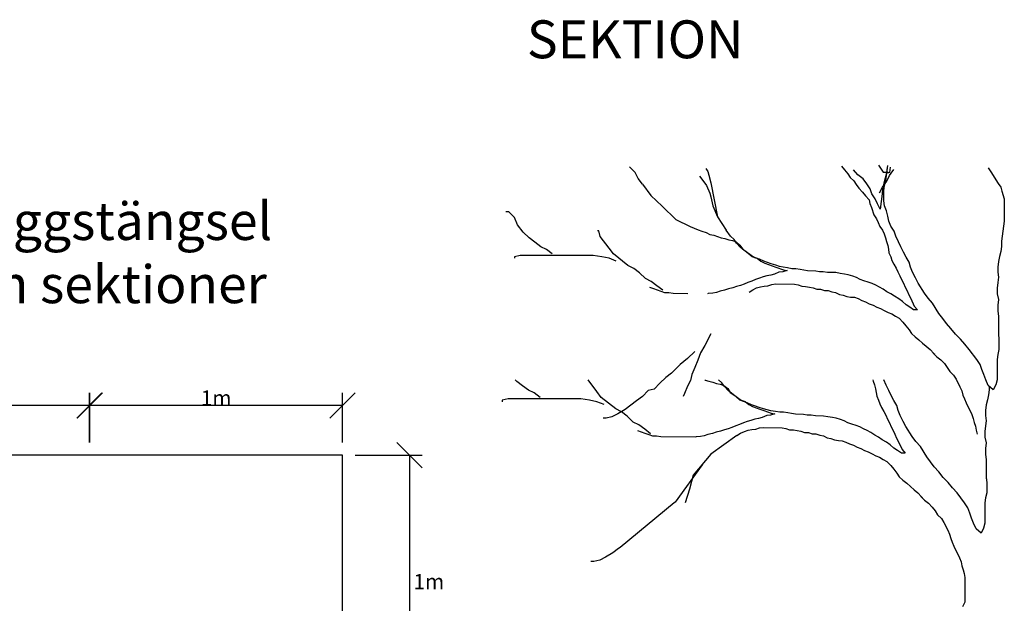
# Model space of a CAD drawing. Units: millimetres. Extents: x 138.7 to 149.9, y 33.8 to 39.3.
# Drawn here: x 140.7 to 144.6, y 37 to 39.3 of the extents above; entities that cross this region are included whole.
import ezdxf

# ---------------------------------------------------------------- set-up
doc = ezdxf.new("R2010")
doc.units = ezdxf.units.MM
doc.header["$LTSCALE"] = 0.5
doc.layers.get('0').update_dxf_attribs({"color": 250})
for name, color, linetype in [('T-------D-N', 4, 'Continuous'), ('T-------T-----------25', 250, 'Continuous'), ('T-32QD--EBN', 3, 'Continuous'), ('Z-VEGTREEBE', 1, 'Continuous')]:
    doc.layers.add(name, color=color, linetype=linetype)
doc.styles.add('PONF', font='arial.ttf', dxfattribs={"height": 1})
doc.linetypes.add('BH90_VAGRACKE_V', pattern='A,1,[4,BH90K.SHX,S=0.25,R=0,X=0,Y=0],4', length=5)
doc.dimstyles.new('ponf', dxfattribs={"dimscale": 0.25, "dimtxt": 0.15, "dimasz": 0.2, "dimexe": 0.2, "dimexo": 0.2, "dimgap": 2, "dimtad": 1, "dimtih": 1, "dimtoh": 1, "dimtxsty": 'PONF', "dimblk": 'OBLIQUE', "dimcen": 2.5, "dimadec": 0, "dimazin": 0, "dimtm": 1e-09, "dimtfac": 1, "dimtmove": 0, "dimatfit": 3, "dimldrblk": 'OBLIQUE', "dimfxl": 1, "dimarcsym": 0})

# ---------------------------------------------------------------- blocks, each defined once
blk = doc.blocks.new('_OBLIQUE')
at = {"color": 0, "linetype": 'ByBlock'}
blk.add_line((-0.5, -0.5), (0.5, 0.5), dxfattribs=at)
blk = doc.blocks.new('*D13')
at = {"layer": 'Defpoints', "color": 0, "transparency": 16777216}
for p in [(141.978, 36.5596), (141.978, 35.5596), (142.2432, 35.5596)]:
    blk.add_point(p, dxfattribs=at)
at = {"layer": 'T-------D-N', "color": 0, "lineweight": -2, "transparency": 16777216}
for p, q in [((142.028, 36.5596), (142.2932, 36.5596)), ((142.2432, 36.5596), (142.2432, 35.5596)), ((142.028, 35.5596), (142.2932, 35.5596))]:
    blk.add_line(p, q, dxfattribs=at)
at = {"layer": 'T-------D-N', "color": 0, "lineweight": -2, "transparency": 16777216, "xscale": 0.1, "yscale": 0.1, "zscale": 0.1}
for p, rotation in [((142.2432, 36.5596), 90), ((142.2432, 35.5596), 270)]:
    blk.add_blockref('_OBLIQUE', p, dxfattribs=dict(at, rotation=rotation))
at = {"layer": 'T-------D-N', "color": 0, "transparency": 16777216, "insert": (142.3104, 36.0596), "char_height": 1, "attachment_point": 5, "style": 'PONF'}
blk.add_mtext('{\\H0.06x; 1m}', dxfattribs=at)
blk = doc.blocks.new('*D6')
at = {"layer": 'Defpoints', "color": 0, "transparency": 16777216}
for p in [(141.978, 37.5596), (141.978, 36.5596), (142.2432, 36.5596)]:
    blk.add_point(p, dxfattribs=at)
at = {"layer": 'T-------D-N', "color": 0, "lineweight": -2, "transparency": 16777216}
for p, q in [((142.028, 37.5596), (142.2932, 37.5596)), ((142.2432, 37.5596), (142.2432, 36.5596)), ((142.028, 36.5596), (142.2932, 36.5596))]:
    blk.add_line(p, q, dxfattribs=at)
at = {"layer": 'T-------D-N', "color": 0, "lineweight": -2, "transparency": 16777216, "xscale": 0.1, "yscale": 0.1, "zscale": 0.1}
for p, rotation in [((142.2432, 37.5596), 90), ((142.2432, 36.5596), 270)]:
    blk.add_blockref('_OBLIQUE', p, dxfattribs=dict(at, rotation=rotation))
at = {"layer": 'T-------D-N', "color": 0, "transparency": 16777216, "insert": (142.3104, 37.0596), "char_height": 1, "attachment_point": 5, "style": 'PONF'}
blk.add_mtext('{\\H0.06x; 1m}', dxfattribs=at)
blk = doc.blocks.new('*D7')
at = {"layer": 'Defpoints', "color": 0, "transparency": 16777216}
for p in [(140.978, 37.7561), (140.978, 37.5596), (141.978, 37.5596)]:
    blk.add_point(p, dxfattribs=at)
at = {"layer": 'T-------D-N', "color": 0, "lineweight": -2, "transparency": 16777216}
for p, q in [((140.978, 37.6096), (140.978, 37.8061)), ((141.978, 37.6096), (141.978, 37.8061)), ((141.978, 37.7561), (140.978, 37.7561))]:
    blk.add_line(p, q, dxfattribs=at)
at = {"layer": 'T-------D-N', "color": 0, "lineweight": -2, "transparency": 16777216, "xscale": 0.1, "yscale": 0.1, "zscale": 0.1, "rotation": 180}
blk.add_blockref('_OBLIQUE', (140.978, 37.7561), dxfattribs=at)
at = {"layer": 'T-------D-N', "color": 0, "lineweight": -2, "transparency": 16777216, "xscale": 0.1, "yscale": 0.1, "zscale": 0.1}
blk.add_blockref('_OBLIQUE', (141.978, 37.7561), dxfattribs=at)
at = {"layer": 'T-------D-N', "color": 0, "transparency": 16777216, "insert": (141.478, 37.7862), "char_height": 1, "attachment_point": 5, "style": 'PONF'}
blk.add_mtext('{\\H0.06x;1m}', dxfattribs=at)
blk = doc.blocks.new('*D8')
at = {"layer": 'Defpoints', "color": 0, "transparency": 16777216}
for p in [(139.9762, 37.7561), (139.9762, 37.5596), (140.9762, 37.5596)]:
    blk.add_point(p, dxfattribs=at)
at = {"layer": 'T-------D-N', "color": 0, "lineweight": -2, "transparency": 16777216}
for p, q in [((139.9762, 37.6096), (139.9762, 37.8061)), ((140.9762, 37.6096), (140.9762, 37.8061)), ((140.9762, 37.7561), (139.9762, 37.7561))]:
    blk.add_line(p, q, dxfattribs=at)
at = {"layer": 'T-------D-N', "color": 0, "lineweight": -2, "transparency": 16777216, "xscale": 0.1, "yscale": 0.1, "zscale": 0.1, "rotation": 180}
blk.add_blockref('_OBLIQUE', (139.9762, 37.7561), dxfattribs=at)
at = {"layer": 'T-------D-N', "color": 0, "lineweight": -2, "transparency": 16777216, "xscale": 0.1, "yscale": 0.1, "zscale": 0.1}
blk.add_blockref('_OBLIQUE', (140.9762, 37.7561), dxfattribs=at)
at = {"layer": 'T-------D-N', "color": 0, "transparency": 16777216, "insert": (140.4762, 37.7862), "char_height": 1, "attachment_point": 5, "style": 'PONF'}
blk.add_mtext('{\\H0.06x;1m}', dxfattribs=at)

msp = doc.modelspace()

# ---------------------------------------------------------------- linework, layer by layer
at = {"layer": 'T-32QD--EBN', "linetype": 'BH90_VAGRACKE_V', "ltscale": 0.5}
for p, q in [((141.978, 37.5596), (139.978, 37.5596)), ((141.978, 35.5596), (141.978, 37.5596))]:
    msp.add_line(p, q, dxfattribs=at)
at = {"layer": 'Z-VEGTREEBE'}
for p, q in [((143.1361, 38.6781), (143.1131, 38.7011)), ((143.4162, 38.6936), (143.424, 38.6821)), ((143.9526, 38.7037), (143.9647, 38.6886)), ((144.0994, 38.7073), (144.1072, 38.6952)), ((144.1072, 38.6952), (144.117, 38.6799)), ((144.1328, 38.6987), (144.1303, 38.6787)), ((144.1328, 38.6862), (144.1353, 38.7062)), ((144.1445, 38.6987), (144.142, 38.6787)), ((144.143, 38.6666), (144.1602, 38.6896)), ((144.5335, 38.6965), (144.5433, 38.6812)), ((143.1476, 38.6551), (143.1361, 38.6781)), ((143.1649, 38.6321), (143.1476, 38.6551)), ((143.3909, 38.6631), (143.4073, 38.6415)), ((143.424, 38.6821), (143.4279, 38.6681)), ((143.4279, 38.6681), (143.4355, 38.6376)), ((143.9647, 38.6886), (143.9769, 38.6735)), ((143.9769, 38.6735), (143.9865, 38.6584)), ((143.9865, 38.6584), (144.0012, 38.6457)), ((144.0177, 38.6687), (144.0002, 38.6887)), ((144.0378, 38.6537), (144.0177, 38.6687)), ((144.0528, 38.6337), (144.0378, 38.6537)), ((144.117, 38.6799), (144.1371, 38.6795)), ((144.1253, 38.6562), (144.1203, 38.6362)), ((144.1303, 38.6787), (144.1253, 38.6562)), ((144.1278, 38.6462), (144.1303, 38.6662)), ((144.1303, 38.6662), (144.1328, 38.6862)), ((144.1315, 38.6436), (144.143, 38.6666)), ((144.142, 38.6787), (144.1345, 38.6762)), ((144.5433, 38.6812), (144.5726, 38.6353)), ((143.1649, 38.6321), (143.1986, 38.587)), ((143.4073, 38.6415), (143.4179, 38.6262)), ((143.4179, 38.6262), (143.432, 38.597)), ((143.4355, 38.6376), (143.4613, 38.5028)), ((144.0012, 38.6457), (144.0109, 38.6307)), ((144.0109, 38.6307), (144.0205, 38.6156)), ((144.0205, 38.6156), (144.0352, 38.6004)), ((144.0653, 38.6137), (144.0528, 38.6337)), ((144.0728, 38.5937), (144.0653, 38.6137)), ((144.1027, 38.5976), (144.1142, 38.6206)), ((144.1153, 38.6137), (144.1128, 38.5937)), ((144.1142, 38.6206), (144.1315, 38.6436)), ((144.1203, 38.6362), (144.1153, 38.6137)), ((144.1203, 38.6062), (144.1228, 38.6262)), ((144.1228, 38.6262), (144.1278, 38.6462)), ((144.5726, 38.6353), (144.5824, 38.6201)), ((144.5824, 38.6201), (144.5872, 38.6049)), ((143.1986, 38.587), (143.2428, 38.5445)), ((143.432, 38.597), (143.436, 38.5815)), ((143.436, 38.5815), (143.4433, 38.5467)), ((144.0352, 38.6004), (144.0473, 38.5853)), ((144.0473, 38.5853), (144.0619, 38.5701)), ((144.0853, 38.5737), (144.0728, 38.5937)), ((144.0953, 38.5537), (144.0853, 38.5737)), ((144.1128, 38.5937), (144.1053, 38.5337)), ((144.1203, 38.5662), (144.1203, 38.6062)), ((144.5872, 38.6049), (144.5967, 38.5745)), ((144.5967, 38.5745), (144.5962, 38.5443)), ((143.2428, 38.5445), (143.2968, 38.4927)), ((143.4433, 38.5467), (143.4613, 38.5028)), ((144.0619, 38.5701), (144.0641, 38.5552)), ((144.0641, 38.5552), (144.0713, 38.5402)), ((144.0713, 38.5402), (144.0807, 38.5102)), ((144.1053, 38.5337), (144.0953, 38.5537)), ((144.1228, 38.5462), (144.1203, 38.5662)), ((144.1303, 38.5262), (144.1228, 38.5462)), ((144.5957, 38.5462), (144.5957, 38.4861)), ((142.6356, 38.5228), (142.6241, 38.5228)), ((142.6586, 38.4998), (142.6356, 38.5228)), ((142.6701, 38.471), (142.6586, 38.4998)), ((143.4613, 38.5028), (143.4957, 38.4505)), ((144.0807, 38.5102), (144.0904, 38.4951)), ((144.0904, 38.4951), (144.0975, 38.4801)), ((144.1353, 38.5061), (144.1303, 38.5262)), ((144.1403, 38.4861), (144.1353, 38.5061)), ((142.6931, 38.4423), (142.6701, 38.471)), ((143.2968, 38.4927), (143.3531, 38.4647)), ((143.3531, 38.4647), (143.3851, 38.4508)), ((144.0975, 38.4801), (144.1047, 38.4651)), ((144.1047, 38.4651), (144.1144, 38.45)), ((144.1478, 38.4661), (144.1403, 38.4861)), ((144.1603, 38.4461), (144.1478, 38.4661)), ((144.5932, 38.4661), (144.5907, 38.4461)), ((144.5957, 38.4861), (144.5932, 38.4661)), ((142.7161, 38.4193), (142.6931, 38.4423)), ((142.7391, 38.402), (142.7161, 38.4193)), ((142.9923, 38.448), (142.9865, 38.448)), ((142.998, 38.425), (142.9923, 38.448)), ((143.0325, 38.379), (142.998, 38.425)), ((143.3851, 38.4508), (143.3851, 38.4508)), ((143.3851, 38.4508), (143.3851, 38.4508)), ((143.3851, 38.4508), (143.3851, 38.4508)), ((143.3851, 38.4508), (143.3851, 38.4508)), ((143.3851, 38.4508), (143.3851, 38.4508)), ((143.3851, 38.4508), (143.3851, 38.4508)), ((143.3851, 38.4508), (143.3851, 38.4508)), ((143.3851, 38.4508), (143.3851, 38.4508)), ((143.3851, 38.4508), (143.3851, 38.4508)), ((143.3851, 38.4508), (143.3851, 38.4508)), ((143.3851, 38.4508), (143.3851, 38.4508)), ((143.3851, 38.4508), (143.3851, 38.4508)), ((143.3851, 38.4508), (143.3851, 38.4508)), ((143.3851, 38.4508), (143.3851, 38.4508)), ((143.3851, 38.4508), (143.3999, 38.4455)), ((143.3999, 38.4455), (143.4172, 38.4403)), ((143.4172, 38.4403), (143.432, 38.4325)), ((143.432, 38.4325), (143.4468, 38.4298)), ((143.4468, 38.4298), (143.4616, 38.4246)), ((143.4616, 38.4246), (143.4764, 38.4193)), ((143.4764, 38.4193), (143.4913, 38.4166)), ((143.4913, 38.4166), (143.5061, 38.4113)), ((143.5129, 38.4262), (143.4957, 38.4505)), ((143.4957, 38.4505), (143.4957, 38.4505)), ((143.4957, 38.4505), (143.4957, 38.4505)), ((143.4957, 38.4505), (143.4957, 38.4505)), ((143.4957, 38.4505), (143.4957, 38.4505)), ((143.4957, 38.4505), (143.4957, 38.4505)), ((143.4957, 38.4505), (143.4957, 38.4505)), ((143.4957, 38.4505), (143.4957, 38.4505)), ((143.4957, 38.4505), (143.4957, 38.4505)), ((143.4957, 38.4505), (143.4957, 38.4505)), ((143.4957, 38.4505), (143.4957, 38.4505)), ((143.4957, 38.4505), (143.4957, 38.4505)), ((143.4957, 38.4505), (143.4957, 38.4505)), ((143.5276, 38.4135), (143.5129, 38.4262)), ((144.1144, 38.45), (144.1216, 38.435)), ((144.1216, 38.435), (144.1263, 38.42)), ((144.1263, 38.42), (144.131, 38.405)), ((144.1679, 38.4261), (144.1603, 38.4461)), ((144.1779, 38.4036), (144.1679, 38.4261)), ((144.5882, 38.4261), (144.5857, 38.4061)), ((144.5907, 38.4461), (144.5882, 38.4261)), ((142.7621, 38.3847), (142.7391, 38.402)), ((142.7851, 38.3732), (142.7621, 38.3847)), ((143.0498, 38.356), (143.0325, 38.379)), ((143.5061, 38.4113), (143.521, 38.4086)), ((143.521, 38.4086), (143.5358, 38.4033)), ((143.5372, 38.3984), (143.5276, 38.4135)), ((143.5358, 38.4033), (143.5504, 38.3907)), ((143.5519, 38.3833), (143.5372, 38.3984)), ((143.5504, 38.3907), (143.5601, 38.3756)), ((143.5665, 38.3706), (143.5519, 38.3833)), ((144.131, 38.405), (144.1356, 38.39)), ((144.1356, 38.39), (144.1379, 38.3751)), ((144.1879, 38.3836), (144.1779, 38.4036)), ((144.1979, 38.3636), (144.1879, 38.3836)), ((144.5857, 38.3861), (144.5832, 38.3661)), ((144.5857, 38.4061), (144.5857, 38.3861)), ((142.6816, 38.3502), (142.6586, 38.3445)), ((142.6586, 38.3445), (142.6586, 38.3387)), ((142.9693, 38.3502), (142.6816, 38.3502)), ((142.8082, 38.356), (142.7851, 38.3732)), ((143.0038, 38.3445), (142.9693, 38.3502)), ((143.0325, 38.3387), (143.0038, 38.3445)), ((143.0613, 38.3272), (143.0325, 38.3387)), ((143.1073, 38.31), (143.0498, 38.356)), ((143.5601, 38.3756), (143.5748, 38.3654)), ((143.5837, 38.3579), (143.5665, 38.3706)), ((143.5748, 38.3654), (143.5895, 38.3552)), ((143.5984, 38.3452), (143.5837, 38.3579)), ((143.5895, 38.3552), (143.6042, 38.345)), ((143.6132, 38.3399), (143.5984, 38.3452)), ((143.6042, 38.345), (143.619, 38.3398)), ((143.628, 38.3347), (143.6132, 38.3399)), ((143.619, 38.3398), (143.6337, 38.3271)), ((144.1379, 38.3751), (144.1401, 38.3602)), ((144.1401, 38.3602), (144.1473, 38.3451)), ((144.1473, 38.3451), (144.1519, 38.3301)), ((144.2079, 38.3436), (144.1979, 38.3636)), ((144.2204, 38.3236), (144.2079, 38.3436)), ((144.5782, 38.3461), (144.5732, 38.3261)), ((144.5832, 38.3661), (144.5782, 38.3461)), ((143.1304, 38.2985), (143.1073, 38.31)), ((143.6452, 38.3269), (143.628, 38.3347)), ((143.6337, 38.3271), (143.6485, 38.3194)), ((143.66, 38.3217), (143.6452, 38.3269)), ((143.6485, 38.3194), (143.6633, 38.3141)), ((143.6748, 38.3165), (143.66, 38.3217)), ((143.6633, 38.3141), (143.6781, 38.3089)), ((143.6921, 38.3112), (143.6748, 38.3165)), ((143.6781, 38.3089), (143.6929, 38.3037)), ((143.7069, 38.306), (143.6921, 38.3112)), ((143.6929, 38.3037), (143.7225, 38.2932)), ((143.7218, 38.3032), (143.7069, 38.306)), ((143.7391, 38.3004), (143.7218, 38.3032)), ((143.7565, 38.2976), (143.7391, 38.3004)), ((144.1519, 38.3301), (144.1591, 38.3151)), ((144.1591, 38.3151), (144.1688, 38.3)), ((144.1688, 38.3), (144.176, 38.285)), ((144.2254, 38.3036), (144.2204, 38.3236)), ((144.2329, 38.2836), (144.2254, 38.3036)), ((144.5732, 38.3261), (144.5707, 38.3036)), ((144.5707, 38.3036), (144.5707, 38.2836)), ((143.1534, 38.2812), (143.1304, 38.2985)), ((143.1764, 38.2582), (143.1534, 38.2812)), ((143.6425, 38.2648), (143.6275, 38.2601)), ((143.6575, 38.2695), (143.6425, 38.2648)), ((143.6725, 38.2717), (143.6575, 38.2695)), ((143.6874, 38.2764), (143.6725, 38.2717)), ((143.705, 38.2836), (143.6874, 38.2764)), ((143.7199, 38.2858), (143.705, 38.2836)), ((143.7374, 38.2904), (143.7199, 38.2858)), ((143.7225, 38.2932), (143.7374, 38.2904)), ((143.7713, 38.2973), (143.7565, 38.2976)), ((143.7887, 38.2945), (143.7713, 38.2973)), ((143.8035, 38.2918), (143.7887, 38.2945)), ((143.8184, 38.289), (143.8035, 38.2918)), ((143.8507, 38.2884), (143.8184, 38.289)), ((143.8655, 38.2857), (143.8507, 38.2884)), ((143.8804, 38.2854), (143.8655, 38.2857)), ((143.8977, 38.2826), (143.8804, 38.2854)), ((143.93, 38.282), (143.8977, 38.2826)), ((143.9474, 38.2792), (143.93, 38.282)), ((143.9647, 38.2764), (143.9474, 38.2792)), ((143.9795, 38.2737), (143.9647, 38.2764)), ((143.9968, 38.2684), (143.9795, 38.2737)), ((144.0116, 38.2632), (143.9968, 38.2684)), ((144.0264, 38.2555), (144.0116, 38.2632)), ((144.176, 38.285), (144.1831, 38.27)), ((144.1831, 38.27), (144.1903, 38.255)), ((144.2454, 38.261), (144.2329, 38.2836)), ((144.2554, 38.241), (144.2454, 38.261)), ((144.5707, 38.2836), (144.5732, 38.2635)), ((144.5732, 38.2635), (144.5707, 38.2435)), ((143.1994, 38.2467), (143.1764, 38.2582)), ((143.2095, 38.2181), (143.1947, 38.2233)), ((143.2224, 38.2294), (143.1994, 38.2467)), ((143.2454, 38.2122), (143.2224, 38.2294)), ((143.5225, 38.2223), (143.5051, 38.2177)), ((143.5375, 38.227), (143.5225, 38.2223)), ((143.5525, 38.2317), (143.5375, 38.227)), ((143.5675, 38.2364), (143.5525, 38.2317)), ((143.5825, 38.2436), (143.5675, 38.2364)), ((143.5975, 38.2483), (143.5825, 38.2436)), ((143.6125, 38.2555), (143.5975, 38.2483)), ((143.6275, 38.2601), (143.6125, 38.2555)), ((143.6167, 38.2213), (143.6317, 38.2259)), ((143.6317, 38.2259), (143.6466, 38.2282)), ((143.6466, 38.2282), (143.6616, 38.2304)), ((143.6616, 38.2304), (143.6765, 38.2351)), ((143.6765, 38.2351), (143.6915, 38.2373)), ((143.6915, 38.2373), (143.766, 38.2359)), ((143.766, 38.2359), (143.7808, 38.2332)), ((143.7808, 38.2332), (143.7956, 38.2279)), ((143.7956, 38.2279), (143.8105, 38.2277)), ((143.8105, 38.2277), (143.8254, 38.2249)), ((143.8254, 38.2249), (143.8402, 38.2222)), ((143.8402, 38.2222), (143.855, 38.2169)), ((144.0412, 38.2502), (144.0264, 38.2555)), ((144.0585, 38.2449), (144.0412, 38.2502)), ((144.0733, 38.2397), (144.0585, 38.2449)), ((144.0881, 38.232), (144.0733, 38.2397)), ((144.1028, 38.2243), (144.0881, 38.232)), ((144.1176, 38.2166), (144.1028, 38.2243)), ((144.1903, 38.255), (144.1975, 38.2399)), ((144.1975, 38.2399), (144.2047, 38.2249)), ((144.2047, 38.2249), (144.2119, 38.2099)), ((144.2804, 38.201), (144.2554, 38.241)), ((144.5707, 38.2435), (144.5681, 38.221)), ((143.2243, 38.2129), (143.2095, 38.2181)), ((143.2391, 38.2076), (143.2243, 38.2129)), ((143.2539, 38.2024), (143.2391, 38.2076)), ((143.2688, 38.2021), (143.2539, 38.2024)), ((143.2862, 38.1993), (143.2688, 38.2021)), ((143.3449, 38.1982), (143.2862, 38.1993)), ((143.4253, 38.1993), (143.4216, 38.1987)), ((143.4427, 38.2014), (143.4253, 38.1993)), ((143.4576, 38.2036), (143.4427, 38.2014)), ((143.4726, 38.2083), (143.4576, 38.2036)), ((143.4901, 38.213), (143.4726, 38.2083)), ((143.5051, 38.2177), (143.4901, 38.213)), ((143.5866, 38.2044), (143.6017, 38.2141)), ((143.5866, 38.2044), (143.5866, 38.2044)), ((143.6017, 38.2141), (143.6167, 38.2213)), ((143.855, 38.2169), (143.8699, 38.2166)), ((143.8699, 38.2166), (143.8847, 38.2114)), ((143.8847, 38.2114), (143.8996, 38.2111)), ((143.8996, 38.2111), (143.9145, 38.2059)), ((143.9145, 38.2059), (143.9293, 38.2032)), ((143.9293, 38.2032), (143.9441, 38.1954)), ((143.9441, 38.1954), (143.9589, 38.1927)), ((143.9589, 38.1927), (143.9737, 38.1875)), ((143.9737, 38.1875), (143.9886, 38.1847)), ((143.9886, 38.1847), (144.0035, 38.1844)), ((144.0035, 38.1844), (144.0183, 38.1792)), ((144.1323, 38.2064), (144.1176, 38.2166)), ((144.1471, 38.1986), (144.1323, 38.2064)), ((144.1618, 38.1884), (144.1471, 38.1986)), ((144.179, 38.1782), (144.1618, 38.1884)), ((144.2119, 38.2099), (144.219, 38.1948)), ((144.219, 38.1948), (144.2262, 38.1798)), ((144.2954, 38.181), (144.2804, 38.201)), ((144.5681, 38.221), (144.5681, 38.1985)), ((144.5681, 38.1985), (144.5732, 38.176)), ((144.0183, 38.1792), (144.033, 38.1715)), ((144.033, 38.1715), (144.0478, 38.1662)), ((144.0478, 38.1662), (144.0626, 38.1585)), ((144.0626, 38.1585), (144.0774, 38.1533)), ((144.0774, 38.1533), (144.0922, 38.1456)), ((144.0922, 38.1456), (144.107, 38.1403)), ((144.1937, 38.168), (144.179, 38.1782)), ((144.2084, 38.1553), (144.1937, 38.168)), ((144.2231, 38.1451), (144.2084, 38.1553)), ((144.2378, 38.1349), (144.2231, 38.1451)), ((144.2262, 38.1798), (144.2406, 38.1498)), ((144.2406, 38.1498), (144.2527, 38.1346)), ((144.313, 38.161), (144.2954, 38.181)), ((144.338, 38.121), (144.313, 38.161)), ((144.5732, 38.176), (144.5707, 38.1535)), ((144.5707, 38.1535), (144.5707, 38.131)), ((144.107, 38.1403), (144.1217, 38.1326)), ((144.1217, 38.1326), (144.1365, 38.1249)), ((144.1365, 38.1249), (144.1513, 38.1197)), ((144.1513, 38.1197), (144.166, 38.1095)), ((144.166, 38.1095), (144.1808, 38.1017)), ((144.2527, 38.1346), (144.2378, 38.1349)), ((144.353, 38.101), (144.338, 38.121)), ((144.5707, 38.131), (144.5732, 38.1085)), ((144.5732, 38.1085), (144.5732, 38.0334)), ((144.1808, 38.1017), (144.1954, 38.0866)), ((144.1954, 38.0866), (144.2076, 38.0715)), ((144.2076, 38.0715), (144.2197, 38.0563)), ((144.368, 38.081), (144.353, 38.101)), ((144.3855, 38.061), (144.368, 38.081)), ((143.4353, 38.0396), (143.4123, 37.9936)), ((143.4353, 38.0396), (143.4353, 38.0396)), ((143.4353, 38.0396), (143.4353, 38.0396)), ((143.4353, 38.0396), (143.4353, 38.0396)), ((143.4353, 38.0396), (143.4353, 38.0396)), ((143.4353, 38.0396), (143.4353, 38.0396)), ((143.4353, 38.0396), (143.4353, 38.0396)), ((143.4353, 38.0396), (143.4353, 38.0396)), ((144.2197, 38.0563), (144.2294, 38.0413)), ((144.2294, 38.0413), (144.244, 38.0286)), ((144.244, 38.0286), (144.2587, 38.0159)), ((144.403, 38.0384), (144.3855, 38.061)), ((144.423, 38.0184), (144.403, 38.0384)), ((144.5732, 38.0584), (144.5732, 38.0384)), ((144.5732, 38.0384), (144.5757, 38.0184)), ((143.4123, 37.9936), (143.395, 37.9649)), ((144.2587, 38.0159), (144.2734, 38.0032)), ((144.2734, 38.0032), (144.2881, 37.9905)), ((144.2881, 37.9905), (144.3027, 37.9779)), ((144.4406, 37.9984), (144.423, 38.0184)), ((144.4581, 37.9784), (144.4406, 37.9984)), ((144.5757, 38.0184), (144.5757, 37.9784)), ((143.372, 37.9706), (143.3432, 37.9419)), ((143.395, 37.9649), (143.3835, 37.9361)), ((144.3027, 37.9779), (144.3174, 37.9627)), ((144.3147, 37.9637), (144.3298, 37.9494)), ((144.3174, 37.9627), (144.3212, 37.96)), ((144.3298, 37.9494), (144.3449, 37.9376)), ((144.4881, 37.9384), (144.4581, 37.9784)), ((144.5707, 37.9584), (144.5681, 37.9384)), ((144.5757, 37.9784), (144.5707, 37.9584)), ((143.3145, 37.9189), (143.2799, 37.8843)), ((143.3432, 37.9419), (143.3145, 37.9189)), ((143.3835, 37.9361), (143.372, 37.9073)), ((144.3449, 37.9376), (144.36, 37.9219)), ((144.36, 37.9219), (144.3712, 37.9064)), ((144.5006, 37.9184), (144.4881, 37.9384)), ((144.5081, 37.8984), (144.5006, 37.9184)), ((144.5681, 37.9384), (144.5681, 37.8584)), ((143.2799, 37.8843), (143.2569, 37.8671)), ((143.3605, 37.8786), (143.3547, 37.8556)), ((143.372, 37.9073), (143.3605, 37.8786)), ((144.3712, 37.9064), (144.3812, 37.8909)), ((144.3812, 37.8909), (144.3963, 37.8765)), ((144.3963, 37.8765), (144.4062, 37.861)), ((144.5156, 37.8784), (144.5081, 37.8984)), ((144.5231, 37.8584), (144.5156, 37.8784)), ((142.6677, 37.8519), (142.6618, 37.8579)), ((142.6908, 37.8346), (142.6677, 37.8519)), ((142.7138, 37.8174), (142.6908, 37.8346)), ((142.9497, 37.8577), (142.9496, 37.8579)), ((142.9842, 37.8116), (142.9497, 37.8577)), ((143.2339, 37.8441), (143.2109, 37.8211)), ((143.2569, 37.8671), (143.2339, 37.8441)), ((143.3432, 37.8326), (143.3317, 37.8038)), ((143.3547, 37.8556), (143.3432, 37.8326)), ((143.4113, 37.8579), (143.4133, 37.8572)), ((143.4133, 37.8572), (143.4281, 37.852)), ((143.4281, 37.852), (143.4429, 37.8492)), ((143.4429, 37.8492), (143.4577, 37.844)), ((143.4577, 37.844), (143.4726, 37.8412)), ((143.4792, 37.8461), (143.4656, 37.8579)), ((143.4726, 37.8412), (143.4874, 37.836)), ((143.4889, 37.8311), (143.4792, 37.8461)), ((143.4874, 37.836), (143.5021, 37.8233)), ((144.0763, 37.8579), (144.0779, 37.8526)), ((144.0779, 37.8526), (144.0826, 37.8377)), ((144.0826, 37.8377), (144.0873, 37.8227)), ((144.1295, 37.8362), (144.1199, 37.8579)), ((144.1395, 37.8162), (144.1295, 37.8362)), ((144.4062, 37.861), (144.421, 37.83)), ((144.5331, 37.8359), (144.5231, 37.8584)), ((144.5531, 37.8183), (144.5331, 37.8359)), ((144.5373, 37.8322), (144.5373, 37.8187)), ((144.5631, 37.8384), (144.5531, 37.8183)), ((144.5681, 37.8584), (144.5631, 37.8384)), ((142.7368, 37.8059), (142.7138, 37.8174)), ((142.7598, 37.7886), (142.7368, 37.8059)), ((143.0014, 37.7886), (142.9842, 37.8116)), ((143.1879, 37.8153), (143.1649, 37.7923)), ((143.2109, 37.8211), (143.1879, 37.8153)), ((143.3317, 37.8038), (143.326, 37.7923)), ((143.5035, 37.8159), (143.4889, 37.8311)), ((143.5021, 37.8233), (143.5117, 37.8082)), ((143.5182, 37.8032), (143.5035, 37.8159)), ((143.5117, 37.8082), (143.5264, 37.798)), ((143.5353, 37.7905), (143.5182, 37.8032)), ((143.5264, 37.798), (143.5412, 37.7878)), ((144.0873, 37.8227), (144.0895, 37.8077)), ((144.0895, 37.8077), (144.0917, 37.7928)), ((144.0917, 37.7928), (144.0989, 37.7778)), ((144.1495, 37.7962), (144.1395, 37.8162)), ((144.1595, 37.7762), (144.1495, 37.7962)), ((144.421, 37.83), (144.4284, 37.8145)), ((144.4284, 37.8145), (144.4332, 37.7978)), ((144.4332, 37.7978), (144.4393, 37.7823)), ((144.5348, 37.7987), (144.5298, 37.7787)), ((144.5373, 37.8187), (144.5348, 37.7987)), ((142.6332, 37.7829), (142.6102, 37.7771)), ((142.6102, 37.7771), (142.6102, 37.7714)), ((142.9209, 37.7829), (142.6332, 37.7829)), ((142.9554, 37.7771), (142.9209, 37.7829)), ((142.9842, 37.7714), (142.9554, 37.7771)), ((143.013, 37.7599), (142.9842, 37.7714)), ((143.059, 37.7426), (143.0014, 37.7886)), ((143.1188, 37.7578), (143.0958, 37.7405)), ((143.1419, 37.7751), (143.1188, 37.7578)), ((143.1649, 37.7923), (143.1419, 37.7751)), ((143.55, 37.7778), (143.5353, 37.7905)), ((143.5412, 37.7878), (143.5559, 37.7776)), ((143.5648, 37.7726), (143.55, 37.7778)), ((143.5559, 37.7776), (143.5707, 37.7724)), ((143.5796, 37.7673), (143.5648, 37.7726)), ((143.5707, 37.7724), (143.5854, 37.7597)), ((143.5969, 37.7596), (143.5796, 37.7673)), ((143.5854, 37.7597), (143.6001, 37.752)), ((143.6117, 37.7543), (143.5969, 37.7596)), ((143.6265, 37.7491), (143.6117, 37.7543)), ((144.0989, 37.7778), (144.1036, 37.7628)), ((144.1036, 37.7628), (144.1108, 37.7478)), ((144.172, 37.7562), (144.1595, 37.7762)), ((144.177, 37.7362), (144.172, 37.7562)), ((144.4393, 37.7823), (144.4455, 37.7669)), ((144.4455, 37.7669), (144.4677, 37.7204)), ((144.5248, 37.7587), (144.5223, 37.7362)), ((144.5298, 37.7787), (144.5248, 37.7587)), ((143.0671, 37.7233), (143.0441, 37.7118)), ((143.082, 37.7311), (143.059, 37.7426)), ((143.0958, 37.7405), (143.0671, 37.7233)), ((143.105, 37.7139), (143.082, 37.7311)), ((143.6001, 37.752), (143.6149, 37.7468)), ((143.6149, 37.7468), (143.6297, 37.7415)), ((143.6438, 37.7438), (143.6265, 37.7491)), ((143.6297, 37.7415), (143.6445, 37.7363)), ((143.6566, 37.7162), (143.6391, 37.7091)), ((143.6586, 37.7386), (143.6438, 37.7438)), ((143.6445, 37.7363), (143.6742, 37.7258)), ((143.6715, 37.7184), (143.6566, 37.7162)), ((143.6734, 37.7358), (143.6586, 37.7386)), ((143.689, 37.7231), (143.6715, 37.7184)), ((143.6908, 37.733), (143.6734, 37.7358)), ((143.6742, 37.7258), (143.689, 37.7231)), ((143.7081, 37.7302), (143.6908, 37.733)), ((143.723, 37.73), (143.7081, 37.7302)), ((143.7403, 37.7272), (143.723, 37.73)), ((143.7552, 37.7244), (143.7403, 37.7272)), ((143.77, 37.7217), (143.7552, 37.7244)), ((143.8023, 37.7211), (143.77, 37.7217)), ((143.8172, 37.7183), (143.8023, 37.7211)), ((143.8321, 37.7181), (143.8172, 37.7183)), ((143.8494, 37.7153), (143.8321, 37.7181)), ((143.8817, 37.7147), (143.8494, 37.7153)), ((144.1108, 37.7478), (144.1204, 37.7327)), ((144.1204, 37.7327), (144.1276, 37.7177)), ((144.1276, 37.7177), (144.1348, 37.7026)), ((144.1845, 37.7162), (144.177, 37.7362)), ((144.1971, 37.6937), (144.1845, 37.7162)), ((144.4677, 37.7204), (144.4738, 37.7049)), ((144.5223, 37.7362), (144.5223, 37.7162)), ((144.5223, 37.7162), (144.5248, 37.6962)), ((143.021, 37.706), (143.0095, 37.706)), ((143.0441, 37.7118), (143.021, 37.706)), ((143.128, 37.6908), (143.105, 37.7139)), ((143.151, 37.6793), (143.128, 37.6908)), ((143.1741, 37.6621), (143.151, 37.6793)), ((143.5342, 37.6762), (143.5191, 37.6691)), ((143.5492, 37.6809), (143.5342, 37.6762)), ((143.5642, 37.6881), (143.5492, 37.6809)), ((143.5792, 37.6928), (143.5642, 37.6881)), ((143.5942, 37.6975), (143.5792, 37.6928)), ((143.6092, 37.7022), (143.5942, 37.6975)), ((143.6241, 37.7044), (143.6092, 37.7022)), ((143.6391, 37.7091), (143.6241, 37.7044)), ((143.899, 37.7119), (143.8817, 37.7147)), ((143.9163, 37.7091), (143.899, 37.7119)), ((143.9312, 37.7063), (143.9163, 37.7091)), ((143.9485, 37.701), (143.9312, 37.7063)), ((143.9633, 37.6958), (143.9485, 37.701)), ((143.978, 37.6881), (143.9633, 37.6958)), ((143.9929, 37.6829), (143.978, 37.6881)), ((144.0101, 37.6776), (143.9929, 37.6829)), ((144.025, 37.6723), (144.0101, 37.6776)), ((144.1348, 37.7026), (144.142, 37.6876)), ((144.142, 37.6876), (144.1491, 37.6726)), ((144.2071, 37.6737), (144.1971, 37.6937)), ((144.4738, 37.7049), (144.4773, 37.6895)), ((144.4773, 37.6895), (144.4822, 37.6741)), ((144.5223, 37.6762), (144.5198, 37.6537)), ((144.5248, 37.6962), (144.5223, 37.6762)), ((143.1612, 37.6507), (143.1464, 37.656)), ((143.176, 37.6455), (143.1612, 37.6507)), ((143.1971, 37.6448), (143.1741, 37.6621)), ((143.1908, 37.6403), (143.176, 37.6455)), ((143.2056, 37.635), (143.1908, 37.6403)), ((143.4242, 37.641), (143.4093, 37.6363)), ((143.4417, 37.6456), (143.4242, 37.641)), ((143.5382, 37.6371), (143.4353, 37.5636)), ((143.4567, 37.6503), (143.4417, 37.6456)), ((143.4742, 37.655), (143.4567, 37.6503)), ((143.4892, 37.6597), (143.4742, 37.655)), ((143.5042, 37.6644), (143.4892, 37.6597)), ((143.5191, 37.6691), (143.5042, 37.6644)), ((143.5382, 37.6371), (143.5533, 37.6467)), ((143.5382, 37.6371), (143.5382, 37.6371)), ((143.5382, 37.6371), (143.5382, 37.6371)), ((143.5382, 37.6371), (143.5382, 37.6371)), ((143.5382, 37.6371), (143.5382, 37.6371)), ((143.5382, 37.6371), (143.5382, 37.6371)), ((143.5382, 37.6371), (143.5382, 37.6371)), ((143.5382, 37.6371), (143.5382, 37.6371)), ((143.5382, 37.6371), (143.5382, 37.6371)), ((143.5533, 37.6467), (143.5683, 37.6539)), ((143.5683, 37.6539), (143.5833, 37.6586)), ((143.5833, 37.6586), (143.5983, 37.6608)), ((143.5983, 37.6608), (143.6132, 37.663)), ((143.6132, 37.663), (143.6282, 37.6677)), ((143.6282, 37.6677), (143.6431, 37.6699)), ((143.6431, 37.6699), (143.7176, 37.6686)), ((143.7176, 37.6686), (143.7325, 37.6658)), ((143.7325, 37.6658), (143.7473, 37.6606)), ((143.7473, 37.6606), (143.7622, 37.6603)), ((143.7622, 37.6603), (143.777, 37.6576)), ((143.777, 37.6576), (143.7919, 37.6548)), ((143.7919, 37.6548), (143.8067, 37.6496)), ((143.8067, 37.6496), (143.8216, 37.6493)), ((143.8216, 37.6493), (143.8364, 37.6441)), ((143.8364, 37.6441), (143.8513, 37.6438)), ((143.8513, 37.6438), (143.8661, 37.6386)), ((143.8661, 37.6386), (143.8809, 37.6358)), ((144.0397, 37.6646), (144.025, 37.6723)), ((144.0545, 37.6569), (144.0397, 37.6646)), ((144.0692, 37.6492), (144.0545, 37.6569)), ((144.084, 37.639), (144.0692, 37.6492)), ((144.0987, 37.6313), (144.084, 37.639)), ((144.1491, 37.6726), (144.1563, 37.6575)), ((144.1563, 37.6575), (144.1635, 37.6425)), ((144.1635, 37.6425), (144.1707, 37.6275)), ((144.2321, 37.6337), (144.2071, 37.6737)), ((144.4822, 37.6741), (144.4857, 37.6586)), ((144.4857, 37.6586), (144.4893, 37.6432)), ((144.4893, 37.6432), (144.4893, 37.6432)), ((144.5198, 37.6537), (144.5198, 37.6312)), ((143.2205, 37.6348), (143.2056, 37.635)), ((143.2378, 37.632), (143.2205, 37.6348)), ((143.3751, 37.6316), (143.2378, 37.632)), ((143.3769, 37.6319), (143.3733, 37.6314)), ((143.3943, 37.6341), (143.3769, 37.6319)), ((143.4093, 37.6363), (143.3943, 37.6341)), ((143.8809, 37.6358), (143.8957, 37.6281)), ((143.8957, 37.6281), (143.9106, 37.6253)), ((143.9106, 37.6253), (143.9254, 37.6201)), ((143.9254, 37.6201), (143.9402, 37.6173)), ((143.9402, 37.6173), (143.9551, 37.6171)), ((143.9551, 37.6171), (143.9699, 37.6118)), ((143.9699, 37.6118), (143.9847, 37.6041)), ((143.9847, 37.6041), (143.9995, 37.5989)), ((143.9995, 37.5989), (144.0143, 37.5912)), ((144.1134, 37.6211), (144.0987, 37.6313)), ((144.1306, 37.6108), (144.1134, 37.6211)), ((144.1453, 37.6006), (144.1306, 37.6108)), ((144.16, 37.588), (144.1453, 37.6006)), ((144.1707, 37.6275), (144.1778, 37.6125)), ((144.1778, 37.6125), (144.1922, 37.5824)), ((144.2471, 37.6136), (144.2321, 37.6337)), ((144.2646, 37.5936), (144.2471, 37.6136)), ((144.5198, 37.6312), (144.5248, 37.6086)), ((144.5248, 37.6086), (144.5223, 37.5861)), ((143.4353, 37.5636), (143.366, 37.4808)), ((144.0143, 37.5912), (144.0291, 37.5859)), ((144.0291, 37.5859), (144.0438, 37.5782)), ((144.0438, 37.5782), (144.0586, 37.573)), ((144.0586, 37.573), (144.0734, 37.5653)), ((144.0734, 37.5653), (144.0882, 37.5575)), ((144.1747, 37.5778), (144.16, 37.588)), ((144.1895, 37.5676), (144.1747, 37.5778)), ((144.2043, 37.5673), (144.1895, 37.5676)), ((144.1922, 37.5824), (144.2043, 37.5673)), ((144.2896, 37.5536), (144.2646, 37.5936)), ((144.5223, 37.5861), (144.5223, 37.5636)), ((144.5223, 37.5636), (144.5248, 37.5411)), ((143.4006, 37.5222), (143.2949, 37.3745)), ((144.0882, 37.5575), (144.103, 37.5523)), ((144.103, 37.5523), (144.1177, 37.5421)), ((144.1177, 37.5421), (144.1324, 37.5344)), ((144.1324, 37.5344), (144.1471, 37.5192)), ((144.3046, 37.5336), (144.2896, 37.5536)), ((144.3196, 37.5136), (144.3046, 37.5336)), ((144.5248, 37.5411), (144.5248, 37.4661)), ((144.1471, 37.5192), (144.1592, 37.5041)), ((144.1592, 37.5041), (144.1714, 37.489)), ((144.1714, 37.489), (144.181, 37.4739)), ((144.3372, 37.4936), (144.3196, 37.5136)), ((144.3547, 37.4711), (144.3372, 37.4936)), ((144.5248, 37.4911), (144.5248, 37.4711)), ((143.366, 37.4808), (143.3506, 37.4248)), ((144.181, 37.4739), (144.1957, 37.4612)), ((144.1957, 37.4612), (144.2104, 37.4486)), ((144.2104, 37.4486), (144.225, 37.4359)), ((144.3747, 37.4511), (144.3547, 37.4711)), ((144.3922, 37.4311), (144.3747, 37.4511)), ((144.5248, 37.4711), (144.5273, 37.4511)), ((144.5273, 37.4511), (144.5273, 37.4111)), ((143.3506, 37.4248), (143.3335, 37.3712)), ((144.225, 37.4359), (144.2397, 37.4232)), ((144.2397, 37.4232), (144.2544, 37.4105)), ((144.2544, 37.4105), (144.269, 37.3953)), ((144.4097, 37.4111), (144.3922, 37.4311)), ((144.4397, 37.371), (144.4097, 37.4111)), ((144.5273, 37.4111), (144.5223, 37.391)), ((143.2907, 37.3712), (143.0762, 37.1947)), ((143.2949, 37.3745), (143.2907, 37.3712)), ((144.2663, 37.3964), (144.2814, 37.382)), ((144.269, 37.3953), (144.2728, 37.3927)), ((144.2814, 37.382), (144.2965, 37.3702)), ((144.2965, 37.3702), (144.3116, 37.3546)), ((144.4522, 37.351), (144.4397, 37.371)), ((144.5223, 37.391), (144.5198, 37.371)), ((144.5198, 37.371), (144.5198, 37.291)), ((144.3116, 37.3546), (144.3229, 37.339)), ((144.3229, 37.339), (144.3328, 37.3235)), ((144.4597, 37.331), (144.4522, 37.351)), ((144.4673, 37.311), (144.4597, 37.331)), ((144.3328, 37.3235), (144.3479, 37.3091)), ((144.3479, 37.3091), (144.3579, 37.2936)), ((144.3579, 37.2936), (144.3727, 37.2626)), ((144.4748, 37.291), (144.4673, 37.311)), ((144.4848, 37.2685), (144.4748, 37.291)), ((144.5198, 37.291), (144.5148, 37.271)), ((144.3727, 37.2626), (144.3801, 37.2471)), ((144.5048, 37.251), (144.4848, 37.2685)), ((144.5148, 37.271), (144.5048, 37.251)), ((144.3801, 37.2471), (144.3849, 37.2304)), ((144.3849, 37.2304), (144.391, 37.215)), ((144.391, 37.215), (144.3971, 37.1995)), ((143.0475, 37.1732), (143.0187, 37.1559)), ((143.0705, 37.1904), (143.0475, 37.1732)), ((143.0762, 37.1947), (143.0705, 37.1904)), ((144.3971, 37.1995), (144.4193, 37.153)), ((142.9727, 37.1387), (142.9612, 37.1387)), ((142.9957, 37.1444), (142.9727, 37.1387)), ((143.0187, 37.1559), (142.9957, 37.1444)), ((144.4193, 37.153), (144.4254, 37.1376)), ((144.4193, 37.153), (144.4254, 37.1376)), ((144.4254, 37.1376), (144.429, 37.1222)), ((144.4254, 37.1376), (144.429, 37.1222)), ((144.429, 37.1222), (144.4338, 37.1067)), ((144.429, 37.1222), (144.4338, 37.1067)), ((144.4338, 37.1067), (144.4374, 37.0913)), ((144.4338, 37.1067), (144.4374, 37.0913)), ((144.4374, 37.0913), (144.4409, 37.0759)), ((144.4374, 37.0913), (144.4409, 37.0759)), ((144.4409, 37.0759), (144.4409, 37.0759)), ((144.4409, 37.0759), (144.4409, 36.9781)), ((144.4409, 36.9781), (144.4316, 36.9595))]:
    msp.add_line(p, q, dxfattribs=at)

# ---------------------------------------------------------------- texts
at = {"layer": 'T-------T-----------25', "attachment_point": 1, "style": 'PONF'}
for s, width, insert, char_height in [('{\\H0.5x;SEKTION}', 1.432567, (142.7075, 39.2802), 0.3), ('Byggstängsel 2m sektioner', 1.396754, (140.4323, 38.5612), 0.15)]:
    msp.add_mtext_dynamic_manual_height_columns(s, width=width, gutter_width=12.5, heights=[0], dxfattribs=dict(at, insert=insert, char_height=char_height))

# ---------------------------------------------------------------- dimensions: what is measured, and where the dimension line sits
at = {"layer": 'T-------D-N'}
for base, p1, p2, picture, middle in [((142.2432, 36.5596), (141.978, 37.5596), (141.978, 36.5596), '*D6', (142.3104, 37.0596)), ((142.2432, 35.5596), (141.978, 36.5596), (141.978, 35.5596), '*D13', (142.3104, 36.0596))]:
    dim = msp.add_linear_dim(base=base, p1=p1, p2=p2, angle=90, text='{\\H0.06x; <>m}', dimstyle='ponf', override={"dimasz": 0.4, "dimgap": 0, "dimtad": 2, "dimatfit": 0}, dxfattribs=at)
    dim.commit()
    dim.dimension.update_dxf_attribs({"geometry": picture, "text_midpoint": middle})
for base, p1, p2, picture, middle in [((139.9762, 37.7561), (140.9762, 37.5596), (139.9762, 37.5596), '*D8', (140.4762, 37.7862)), ((140.978, 37.7561), (141.978, 37.5596), (140.978, 37.5596), '*D7', (141.478, 37.7862))]:
    dim = msp.add_linear_dim(base=base, p1=p1, p2=p2, text='{\\H0.06x;<>m}', dimstyle='ponf', override={"dimasz": 0.4, "dimgap": 0}, dxfattribs=at)
    dim.commit()
    dim.dimension.update_dxf_attribs({"geometry": picture, "text_midpoint": middle})

doc.saveas('drawing.dxf')
